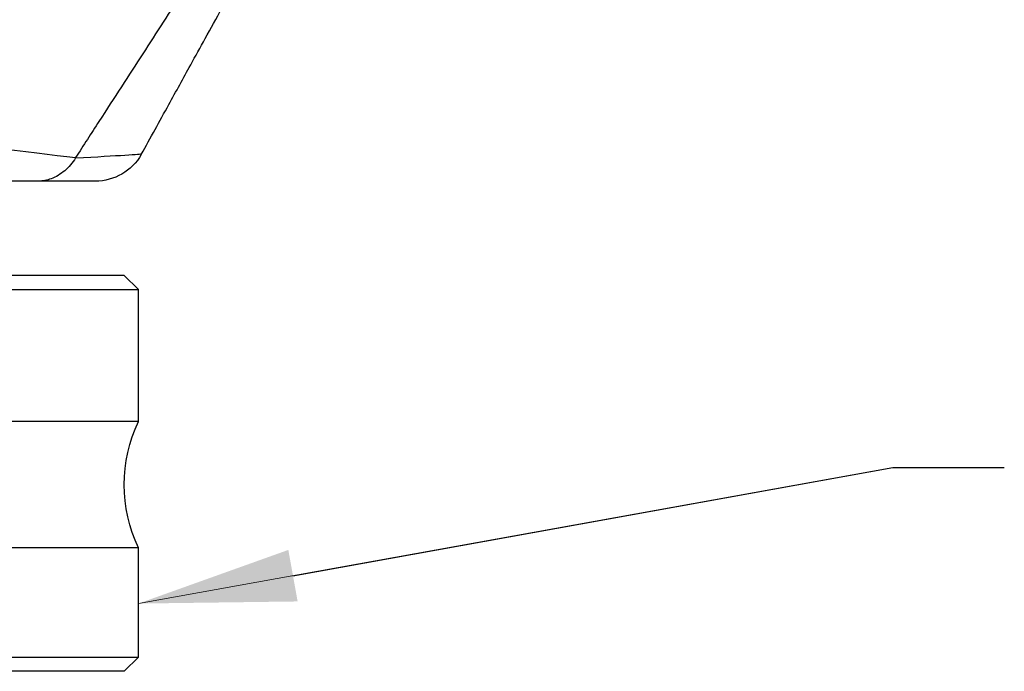
# Model space of a CAD drawing. Extents: x 0.3 to 16.7, y 0.3 to 10.7.
# Drawn here: x 3.9 to 4.7, y 8 to 8.5 of the extents above; entities that cross this region are included whole.
import ezdxf

# ---------------------------------------------------------------- set-up
doc = ezdxf.new("R2010")
doc.units = 0
doc.header["$MEASUREMENT"] = 0
doc.layers.add('dim&text', color=2, linetype='Continuous')
doc.layers.add('geom', color=31, linetype='Continuous')

msp = doc.modelspace()

# ---------------------------------------------------------------- linework, layer by layer
at = {"layer": 'dim&text', "color": 7, "linetype": 'Continuous', "lineweight": 0}
for p, q in [((4.57022, 8.18247), (3.97, 8.07418)), ((4.65898, 8.18247), (4.57022, 8.18247))]:
    msp.add_line(p, q, dxfattribs=at)
at = {"layer": 'dim&text', "color": 7, "linetype": 'Continuous'}
msp.add_lwpolyline([(4.09301, 8.09637), (4.57022, 8.18247), (4.65898, 8.18247)], dxfattribs=at)
msp.add_solid([(4.09671, 8.07587), (3.97, 8.07418), (4.08931, 8.11687)], dxfattribs=at)
at = {"layer": 'geom', "color": 7, "linetype": 'Continuous'}
for p, q in [((3.95875, 8.33528), (3.54812, 8.33528)), ((3.97, 8.32403), (3.95875, 8.33528)), ((3.54812, 8.32403), (3.97, 8.32403)), ((3.97, 8.21901), (3.97, 8.32403)), ((3.97, 8.21901), (3.12625, 8.21901)), ((3.97, 8.11856), (3.12625, 8.11856)), ((3.97, 8.03153), (3.97, 8.11856)), ((3.12625, 8.03153), (3.97, 8.03153)), ((3.95875, 8.02028), (3.97, 8.03153)), ((3.95875, 8.02028), (3.1375, 8.02028))]:
    msp.add_line(p, q, dxfattribs=at)
at = {"layer": 'geom', "color": 7, "linetype": 'Continuous', "extrusion": (0, 0, -1)}
for centre, radius, start, end in [((-3.93584, 8.45223, -0.00001), 0.04195, 209.68594, 269.9901), ((-4.0765, 8.16878), 0.11775, -25.24954, 25.24954)]:
    msp.add_arc(centre, radius, start, end, dxfattribs=at)
at = {"layer": 'geom', "color": 7, "linetype": 'Continuous'}
msp.add_rational_spline([(4.04871, 8.62804), (3.92004, 8.42902)], [0.691323698275, 0.584255139397], degree=1, dxfattribs=at)
for points, knots in [([(3.97233, 8.43153), (3.97962, 8.44475), (3.99272, 8.46851), (4.00966, 8.49924), (4.02376, 8.52483), (4.03613, 8.54726), (4.04465, 8.56272), (4.04871, 8.57009)], [0, 0, 0, 0, 0.28631, 0.514348, 0.66531, 0.84042, 1, 1, 1, 1]), ([(3.54688, 8.45031), (3.62187, 8.4523), (3.69627, 8.44995), (3.82815, 8.44035), (3.88348, 8.43352), (3.92004, 8.42902)], [0, 0, 0, 0, 0.5, 0.5, 1, 1, 1, 1]), ([(3.91992, 8.42882), (3.91764, 8.42492), (3.91475, 8.42143), (3.91148, 8.41862), (3.90821, 8.41581), (3.90448, 8.41361), (3.90058, 8.41221), (3.89739, 8.41106), (3.89403, 8.41041), (3.89069, 8.4103), (3.89035, 8.41029), (3.89001, 8.41028), (3.88968, 8.41028)], [0, 0, 0, 0, 0.344968, 0.344968, 0.344968, 0.689928, 0.689928, 0.689928, 0.971482, 0.971482, 0.971482, 1, 1, 1, 1]), ([(3.88968, 8.41028), (3.85378, 8.41028), (3.80224, 8.41028), (3.68232, 8.41028), (3.61492, 8.41028), (3.54676, 8.41028)], [0, 0, 0, 0, 0.5, 0.5, 1, 1, 1, 1])]:
    msp.add_open_spline(points, degree=3, knots=knots, dxfattribs=at)
for points in [[(3.91992, 8.42882), (3.95465, 8.43052), (3.97253, 8.43198), (3.97258, 8.43198)], [(3.92004, 8.42902), (3.92, 8.42895), (3.91996, 8.42889), (3.91992, 8.42882)], [(3.93575, 8.41028), (3.93583, 8.41028), (3.92047, 8.41028), (3.88968, 8.41028)]]:
    msp.add_open_spline(points, degree=3, dxfattribs=at)

doc.saveas('drawing.dxf')
